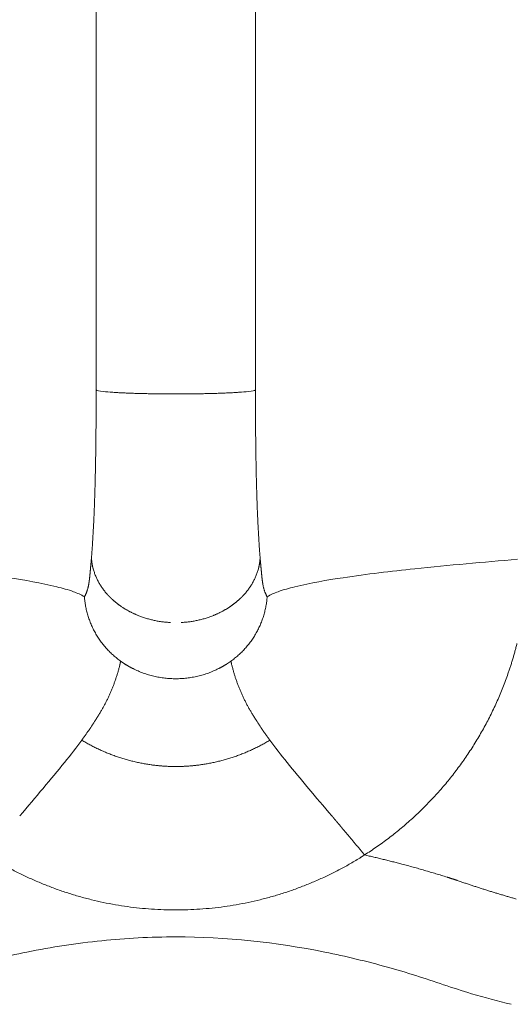
# Model space of a CAD drawing. Units: millimetres. Extents: x -782 to 782, y -2827 to 100.
# Drawn here: x -83 to 176, y -2817 to -2298 of the extents above; entities that cross this region are included whole.
import ezdxf

# ---------------------------------------------------------------- set-up
doc = ezdxf.new("R2010")
doc.units = ezdxf.units.MM
doc.layers.add('Product', color=7, linetype='Continuous', lineweight=5)

msp = doc.modelspace()

# ---------------------------------------------------------------- linework, layer by layer
at = {"layer": 'Product', "linetype": 'Continuous', "lineweight": 5}
for points in [[(-42.94, -2338.12), (-42.94, -2276.66), (-42.94, -2215.19)], [(40.94, -2338.12), (40.94, -2276.66), (40.94, -2215.19)], [(-42.95, -2338.12), (-42.95, -2415.8), (-42.95, -2493.49)], [(40.95, -2338.12), (40.95, -2415.8), (40.95, -2493.49)]]:
    msp.add_open_spline(points, degree=2, dxfattribs=at)
for points in [[(-42.95, -2493.49), (-42.96, -2502.89), (-43.05, -2520.06), (-43.47, -2544), (-44.22, -2564.11), (-44.98, -2576.45), (-45.43, -2582.01), (-45.46, -2582.37), (-45.49, -2582.72), (-45.52, -2583.08)], [(40.95, -2493.49), (40.96, -2502.89), (41.05, -2520.06), (41.47, -2544), (42.22, -2564.11), (42.98, -2576.45), (43.43, -2582.01), (43.46, -2582.37), (43.49, -2582.72), (43.52, -2583.08)]]:
    msp.add_rational_spline(points, [1, 1, 1, 1, 1, 1, 1, 0.999998977308, 0.999998977308, 1], degree=3, knots=[0, 0, 0, 0, 2.821311, 5.150241, 7.184479, 8.857665, 8.857665, 8.857665, 8.965607, 8.965607, 8.965607, 8.965607], dxfattribs=at)
for points, knots in [([(-34.12, -2494.76), (-36.1, -2494.63), (-37.8, -2494.48), (-41.37, -2494.08), (-42.67, -2493.8), (-42.94, -2493.53)], [8.9759193, 8.9759193, 8.9759193, 8.9759193, 9.1275572, 9.1275572, 9.3775543, 9.3775543, 9.3775543, 9.3775543]), ([(32.12, -2494.76), (34.1, -2494.63), (35.8, -2494.48), (39.37, -2494.08), (40.67, -2493.8), (40.94, -2493.53)], [8.9759193, 8.9759193, 8.9759193, 8.9759193, 9.1275572, 9.1275572, 9.3775543, 9.3775543, 9.3775543, 9.3775543]), ([(-49.14, -2602.56), (-50.94, -2601.43), (-55.72, -2599.39), (-69.07, -2595.73), (-93.13, -2591.64), (-132.32, -2586.99), (-163.01, -2584.29), (-181.07, -2582.77)], [0, 0, 0, 0, 0.638046, 1.550564, 4.150482, 7.951629, 13.390255, 13.390255, 13.390255, 13.390255]), ([(47.14, -2602.56), (48.94, -2601.43), (53.72, -2599.39), (67.07, -2595.73), (91.13, -2591.64), (130.32, -2586.99), (161.01, -2584.29), (179.07, -2582.77)], [0, 0, 0, 0, 0.638046, 1.550564, 4.150482, 7.951629, 13.390255, 13.390255, 13.390255, 13.390255]), ([(-83.23, -2718.1), (-78.92, -2713.01), (-70.57, -2703.17), (-59.31, -2689.64), (-53.27, -2681.86), (-50.56, -2678.17)], [2.899863, 2.899863, 2.899863, 2.899863, 5.15532, 7.480499, 9.805677, 9.805677, 9.805677, 9.805677]), ([(81.23, -2718.1), (76.92, -2713.01), (68.57, -2703.17), (57.31, -2689.64), (51.27, -2681.86), (48.56, -2678.17)], [2.899863, 2.899863, 2.899863, 2.899863, 5.15532, 7.480499, 9.805677, 9.805677, 9.805677, 9.805677]), ([(-1, -2781.85), (-7.61, -2781.85), (-20.62, -2782.19), (-46.91, -2784.21), (-77.64, -2788.94), (-106.68, -2795.98), (-132.37, -2803.6), (-153.78, -2811.24), (-170.72, -2815.72), (-177.77, -2817.38)], [0, 0, 0, 0, 1.983014, 3.903375, 7.906876, 11.300176, 12.86258, 15.943356, 18.115471, 18.115471, 18.115471, 18.115471]), ([(175.77, -2817.38), (168.73, -2815.72), (151.78, -2811.24), (130.37, -2803.6), (104.69, -2795.99), (63, -2785.86), (25.37, -2781.83), (-1, -2781.85)], [0, 0, 0, 0, 2.171387, 5.252891, 6.815294, 10.20766, 18.115467, 18.115467, 18.115467, 18.115467])]:
    msp.add_open_spline(points, degree=3, knots=knots, dxfattribs=at)
for points, weights in [([(-13.66, -2495.5), (-23.9, -2495.38), (-34.12, -2494.76)], [1, 0.999704288572, 1]), ([(-1, -2495.61), (-7.33, -2495.61), (-13.66, -2495.51)], [1, 0.999966444627, 1]), ([(-1, -2495.61), (5.33, -2495.61), (11.66, -2495.51)], [1, 0.999966444627, 1]), ([(11.66, -2495.5), (21.9, -2495.38), (32.12, -2494.76)], [1, 0.999704288572, 1]), ([(-45.7, -2585.16), (-45.6, -2584.12), (-45.51, -2583.08)], [1, 0.999995829453, 1]), ([(-45.43, -2582.04), (-45.36, -2583.4), (-45.16, -2584.74)], [1, 0.998697762519, 1]), ([(-45.16, -2584.74), (-45.02, -2585.65), (-44.83, -2586.54)], [1, 0.999456520006, 1]), ([(43.16, -2584.74), (43.02, -2585.65), (42.83, -2586.54)], [1, 0.999456520006, 1]), ([(43.43, -2582.04), (43.36, -2583.4), (43.16, -2584.74)], [1, 0.998697762519, 1]), ([(43.7, -2585.16), (43.6, -2584.12), (43.51, -2583.08)], [1, 0.999995829453, 1]), ([(-45.7, -2585.16), (-46.01, -2588.49), (-46.34, -2591.83)], [1, 0.999992946703, 1]), ([(-44.83, -2586.54), (-44.73, -2586.98), (-44.62, -2587.42)], [1, 0.999874564951, 1]), ([(-44.62, -2587.42), (-42.57, -2595.19), (-37.18, -2601.15)], [1, 0.971541025533, 1]), ([(42.62, -2587.42), (40.57, -2595.19), (35.18, -2601.15)], [1, 0.971541025533, 1]), ([(42.83, -2586.54), (42.73, -2586.98), (42.62, -2587.42)], [1, 0.999874564951, 1]), ([(43.7, -2585.16), (44.01, -2588.49), (44.34, -2591.83)], [1, 0.999992946703, 1]), ([(-46.91, -2596.16), (-46.54, -2594), (-46.33, -2591.83)], [1, 0.999239802474, 1]), ([(44.91, -2596.16), (44.54, -2594), (44.33, -2591.83)], [1, 0.999239802474, 1]), ([(-46.92, -2596.15), (-47.47, -2599.55), (-49.14, -2602.56)], [1, 0.985292708182, 1]), ([(44.92, -2596.15), (45.47, -2599.55), (47.14, -2602.56)], [1, 0.985292708182, 1]), ([(-30.05, -2636.45), (-47.54, -2623.98), (-49.14, -2602.56)], [1, 0.905336672337, 1]), ([(-37.18, -2601.15), (-36.35, -2602.09), (-35.46, -2602.96)], [1, 0.999442000685, 1]), ([(-35.46, -2602.96), (-34.73, -2603.67), (-33.98, -2604.34)], [1, 0.999676179441, 1]), ([(-33.98, -2604.35), (-31.86, -2606.22), (-29.52, -2607.8)], [1, 0.997782086965, 1]), ([(31.98, -2604.35), (29.86, -2606.22), (27.52, -2607.8)], [1, 0.997782086965, 1]), ([(28.05, -2636.45), (45.54, -2623.98), (47.14, -2602.56)], [1, 0.905336672337, 1]), ([(33.46, -2602.96), (32.73, -2603.67), (31.98, -2604.34)], [1, 0.999676179441, 1]), ([(35.18, -2601.15), (34.35, -2602.09), (33.46, -2602.96)], [1, 0.999442000685, 1]), ([(-29.52, -2607.81), (-25.27, -2610.66), (-20.5, -2612.53)], [1, 0.994002560736, 1]), ([(27.52, -2607.81), (23.27, -2610.66), (18.5, -2612.53)], [1, 0.994002560736, 1]), ([(-20.51, -2612.54), (-12.46, -2615.71), (-3.82, -2616.11)], [1, 0.986345339299, 1]), ([(18.51, -2612.54), (10.46, -2615.71), (1.82, -2616.11)], [1, 0.986345339299, 1]), ([(178.75, -2627.25), (176.74, -2635.32), (174.01, -2643.17)], [1, 0.99899085466, 1]), ([(-30.43, -2638.17), (-30.23, -2637.31), (-30.05, -2636.45)], [1, 0.999940351735, 1]), ([(-27.95, -2637.91), (-29.02, -2637.23), (-30.05, -2636.49)], [1, 0.999653237219, 1]), ([(25.95, -2637.91), (27.02, -2637.23), (28.05, -2636.49)], [1, 0.999653237219, 1]), ([(28.43, -2638.17), (28.23, -2637.31), (28.05, -2636.45)], [1, 0.999940351735, 1]), ([(-30.42, -2638.18), (-33.81, -2652.18), (-41.37, -2664.45)], [1, 0.987643547439, 1]), ([(-23.51, -2640.44), (-25.8, -2639.3), (-27.95, -2637.91)], [1, 0.998585711601, 1]), ([(-1, -2645.74), (-12.89, -2645.79), (-23.51, -2640.44)], [1, 0.972345959488, 1]), ([(-1, -2645.74), (10.89, -2645.79), (21.51, -2640.44)], [1, 0.972345959488, 1]), ([(21.51, -2640.44), (23.8, -2639.3), (25.95, -2637.91)], [1, 0.998585711601, 1]), ([(28.42, -2638.18), (31.81, -2652.18), (39.37, -2664.45)], [1, 0.987643547439, 1]), ([(174.01, -2643.17), (152.82, -2704.04), (98.45, -2738.66)], [1, 0.944602256927, 1]), ([(-42.92, -2666.99), (-45.71, -2671.43), (-48.77, -2675.69)], [1, 0.999536089121, 1]), ([(-42.94, -2666.98), (-42.15, -2665.72), (-41.39, -2664.44)], [1, 0.999939908497, 1]), ([(40.94, -2666.98), (40.15, -2665.72), (39.39, -2664.44)], [1, 0.999939908497, 1]), ([(40.92, -2666.99), (43.71, -2671.43), (46.77, -2675.69)], [1, 0.999536089121, 1]), ([(-50.56, -2678.13), (-49.67, -2676.91), (-48.78, -2675.68)], [1, 0.999977655555, 1]), ([(-50.56, -2678.17), (-33.6, -2688.36), (-14, -2691.13)], [1, 0.979980644747, 1]), ([(48.56, -2678.17), (31.6, -2688.36), (12, -2691.13)], [1, 0.979980644747, 1]), ([(48.56, -2678.13), (47.67, -2676.91), (46.78, -2675.68)], [1, 0.999977655555, 1]), ([(-14, -2691.13), (-7.53, -2692.02), (-1, -2692.02)], [1, 0.997636782197, 1]), ([(12, -2691.13), (5.53, -2692.02), (-1, -2692.02)], [1, 0.997636782197, 1]), ([(83.11, -2720.29), (82.18, -2719.19), (81.25, -2718.09)], [1, 0.999999951309, 1]), ([(83.39, -2720.67), (83.24, -2720.49), (83.08, -2720.3)], [1, 0.999999997863, 1]), ([(86.38, -2724.18), (84.9, -2722.41), (83.41, -2720.65)], [1, 0.999999733657, 1]), ([(86.86, -2724.79), (86.61, -2724.49), (86.36, -2724.19)], [1, 0.99999998832, 1]), ([(92.4, -2731.36), (89.65, -2728.06), (86.88, -2724.77)], [1, 0.999997838822, 1]), ([(92.63, -2731.68), (92.51, -2731.53), (92.38, -2731.38)], [1, 0.99999999301, 1]), ([(98.45, -2738.66), (95.56, -2735.15), (92.66, -2731.66)], [1, 0.99999497091, 1]), ([(-1, -2767.64), (-53.74, -2767.65), (-98.58, -2739.87)], [1, 0.961778324626, 1]), ([(-1, -2767.64), (51.74, -2767.65), (96.58, -2739.87)], [1, 0.961778337604, 1]), ([(98.45, -2738.66), (97.51, -2739.26), (96.57, -2739.86)], [1, 0.999963307731, 1]), ([(118.12, -2743.46), (108.33, -2740.87), (98.45, -2738.66)], [1, 0.999813661311, 1]), ([(118.12, -2743.46), (130.11, -2746.62), (141.93, -2750.36)], [1, 0.999715163804, 1]), ([(147.38, -2752.09), (144.66, -2751.21), (141.93, -2750.35)], [1, 0.999989816893, 1]), ([(147.37, -2752.12), (162.76, -2757.43), (178.41, -2761.9)], [1, 0.999629388682, 1])]:
    msp.add_rational_spline(points, weights, degree=2, dxfattribs=at)

doc.saveas('drawing.dxf')
